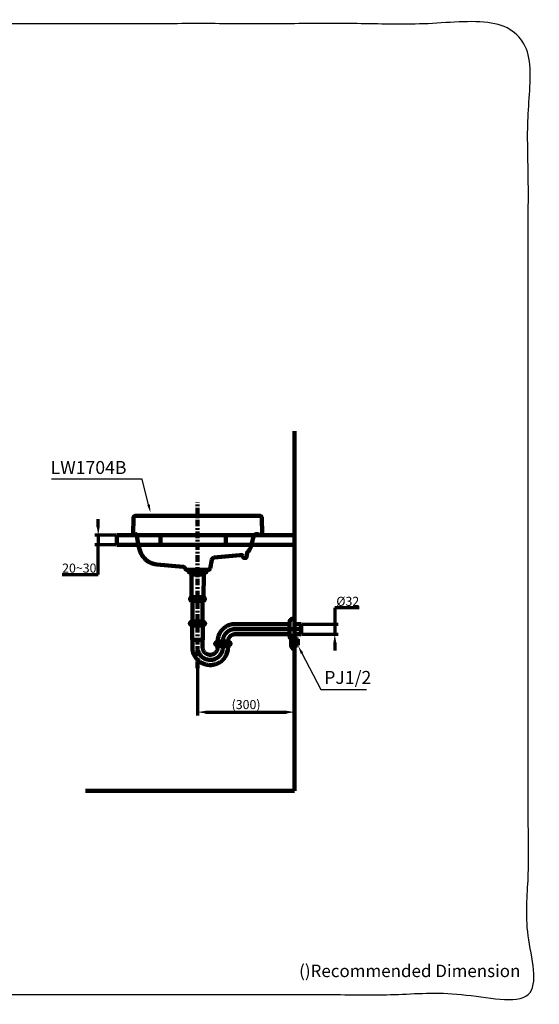
# Model space of a CAD drawing. Units: millimetres. Extents: x -13 to 3234, y -30 to 3012.
# Drawn here: x 1628 to 3234, y -30 to 3012 of the extents above; entities that cross this region are included whole.
import ezdxf
from ezdxf import colors
from ezdxf.entities.mleader import LeaderData, LeaderLine
from ezdxf.math import Vec2, Vec3

# ---------------------------------------------------------------- set-up
doc = ezdxf.new("R2010")
doc.units = ezdxf.units.MM
doc.header["$MEASUREMENT"] = 0
doc.linetypes.add('2. CENTER', pattern=[36.5, 20, -5.5, 5.5, -5.5])
for name, color, linetype in [('Border', 18, 'Continuous'), ('LW1704B$Basin', 18, 'Continuous'), ('LW1704B$DIm', 18, 'Continuous'), ('TEMPLATE UP', 18, 'Continuous'), ('TEMPLATE UP$1. Dimension', 18, 'Continuous'), ('TEMPLATE UP$2. Counter Top', 18, 'Continuous'), ('TEMPLATE UP$3. Holes', 18, 'Continuous'), ('TEMPLATE UP$4. Center Pipe', 18, 'Continuous'), ('TEMPLATE UP$4.1 Center Pipe', 18, 'Continuous'), ('TEMPLATE UP$5. Center Line', 18, 'Continuous'), ('TEMPLATE UP$6. Floor and Wall', 18, 'Continuous'), ('TEMPLATE UP$7. Leader', 18, 'Continuous')]:
    doc.layers.add(name, color=color, linetype=linetype)
doc.styles.add('Arial', font='txt')
doc.dimstyles.new('Standard (TOTO)', dxfattribs={"dimtxt": 28, "dimasz": 25, "dimexe": 10, "dimexo": 2, "dimgap": 5, "dimtad": 1, "dimtoh": 1, "dimdec": 0, "dimzin": 1, "dimdsep": 46, "dimtxsty": 'Arial', "dimcen": 20, "dimadec": 0, "dimazin": 1, "dimtfac": 1, "dimtdec": 4, "dimtix": 1, "dimtmove": 1, "dimatfit": 3, "dimfxl": 0, "dimtolj": 1, "dimtzin": 1, "dimlwd": 70, "dimlwe": 70, "dimarcsym": 0})

# ---------------------------------------------------------------- blocks, each defined once
blk = doc.blocks.new('*D679')
at = {"layer": 'Defpoints', "color": 0}
for p in [(2497.9, 1145), (2497.9, 1113.3), (2602.1, 1113.3)]:
    blk.add_point(p, dxfattribs=at)
at = {"layer": 'TEMPLATE UP$1. Dimension', "color": 0, "lineweight": 70}
for p, q in [((2677.4, 1195), (2602.1, 1195)), ((2602.1, 1195), (2602.1, 1145)), ((2499.9, 1145), (2612.1, 1145)), ((2602.1, 1145), (2602.1, 1113.3)), ((2499.9, 1113.3), (2612.1, 1113.3)), ((2602.1, 1088.3), (2602.1, 1063.3))]:
    blk.add_line(p, q, dxfattribs=at)
at = {"layer": 'TEMPLATE UP$1. Dimension', "color": 0}
for points in [[(2597.9, 1170), (2606.3, 1170), (2602.1, 1145)], [(2606.3, 1088.3), (2597.9, 1088.3), (2602.1, 1113.3)]]:
    blk.add_solid(points, dxfattribs=at)
at = {"layer": 'TEMPLATE UP$1. Dimension', "color": 0, "lineweight": 140, "insert": (2642.2, 1215.1), "char_height": 28, "attachment_point": 5, "style": 'Arial'}
blk.add_mtext('\\A1;Ø32', dxfattribs=at)
blk = doc.blocks.new('*D683')
at = {"layer": 'Defpoints', "color": 0}
for p in [(1927.9, 1419.2), (1870.6, 1389.4), (1927.9, 1389.4)]:
    blk.add_point(p, dxfattribs=at)
at = {"layer": 'TEMPLATE UP$1. Dimension', "color": 0, "lineweight": 70}
for p, q in [((1870.6, 1444.2), (1870.6, 1469.2)), ((1925.9, 1419.2), (1860.6, 1419.2)), ((1870.6, 1419.2), (1870.6, 1389.4)), ((1925.9, 1389.4), (1860.6, 1389.4)), ((1870.6, 1298.4), (1870.6, 1389.4)), ((1758.8, 1298.4), (1870.6, 1298.4))]:
    blk.add_line(p, q, dxfattribs=at)
at = {"layer": 'TEMPLATE UP$1. Dimension', "color": 0}
for points in [[(1866.4, 1444.2), (1874.8, 1444.2), (1870.6, 1419.2)], [(1874.8, 1364.4), (1866.4, 1364.4), (1870.6, 1389.4)]]:
    blk.add_solid(points, dxfattribs=at)
at = {"layer": 'TEMPLATE UP$1. Dimension', "color": 0, "lineweight": 158, "insert": (1812.2, 1317.7), "char_height": 28, "attachment_point": 5, "style": 'Arial'}
blk.add_mtext('\\A1;20~30', dxfattribs=at)
blk = doc.blocks.new('*D690')
at = {"layer": 'Defpoints', "color": 0}
for p in [(2477.9, 1066.2), (2177.6, 1009), (2477.9, 872.7)]:
    blk.add_point(p, dxfattribs=at)
at = {"layer": 'LW1704B$DIm', "color": 0, "lineweight": 70}
for p, q in [((2477.9, 1064.2), (2477.9, 862.7)), ((2177.6, 1007), (2177.6, 862.7)), ((2202.6, 872.7), (2452.9, 872.7))]:
    blk.add_line(p, q, dxfattribs=at)
at = {"layer": 'LW1704B$DIm', "color": 0}
for points in [[(2202.6, 876.9), (2202.6, 868.6), (2177.6, 872.7)], [(2452.9, 868.6), (2452.9, 876.9), (2477.9, 872.7)]]:
    blk.add_solid(points, dxfattribs=at)
at = {"layer": 'LW1704B$DIm', "color": 0, "insert": (2327.8, 896.1), "char_height": 28, "attachment_point": 5, "style": 'Arial'}
blk.add_mtext('\\A1;(300)', dxfattribs=at)

msp = doc.modelspace()

# ---------------------------------------------------------------- linework, layer by layer
at = {"layer": 'Border', "color": 0}
msp.add_open_spline([(0.1, 3000.1), (1600.1, 3000.1), (3200.1, 3000.1), (3200.1, 1500.1), (3200.1, 0.1), (1600.1, 0.1), (0.1, 0.1), (0.1, 1500.1), (0.1, 3000.1)], degree=2, knots=[0, 0, 0, 1, 1, 2, 2, 3, 3, 4, 4, 4], dxfattribs=at)
at = {"layer": 'LW1704B$Basin', "color": 0, "lineweight": 211}
for points in [[(1979.7, 1473.2), (1978.5, 1422.2)], [(1985.7, 1479.2), (1984.2, 1478.9), (1982.9, 1478.3), (1981.7, 1477.5), (1980.6, 1476.2), (1980, 1474.7), (1979.7, 1473.2)], [(2178.2, 1479.2), (1985.7, 1479.2)], [(2178.2, 1479.2), (2370.4, 1479.2)], [(2376.4, 1473.2), (2376.2, 1474.7), (2375.5, 1476.2), (2374.7, 1477.5), (2373.4, 1478.3), (2372.1, 1478.9), (2370.4, 1479.2)], [(2376.4, 1473.2), (2377.9, 1422.2)], [(1981.4, 1419.2), (1980.4, 1419.4), (1979.3, 1420), (1978.7, 1421.1), (1978.5, 1422.2)], [(1978.5, 1419.2), (1986.4, 1419.2)], [(1986.8, 1420.2), (1986.1, 1419.4), (1985.3, 1419.2)], [(1987.4, 1422.2), (1986.8, 1420.2)], [(1987, 1421.1), (1987.6, 1421.9), (1988.5, 1422.2)], [(1987.4, 1422.2), (1989.4, 1422.2)], [(1988.3, 1422.2), (1988.9, 1421.9), (1989.6, 1421.5)], [(2000, 1371.3), (1998.5, 1376.3), (1995.5, 1387.7), (1993, 1399.1), (1990.9, 1410.6), (1989.4, 1422.2)], [(2343.9, 1386.9), (2352.3, 1418.5)], [(2352.3, 1418.5), (2352.9, 1420), (2354, 1421.1), (2355.5, 1421.9), (2357, 1422.2)], [(2365.7, 1422.2), (2357, 1422.2)], [(2365.7, 1422.2), (2366.6, 1421.9), (2367.2, 1421.1)], [(2367.2, 1421.1), (2367.4, 1420.2)], [(2368.9, 1419.2), (2368.1, 1419.4), (2367.4, 1420.2)], [(2377.9, 1419.2), (2367.9, 1419.2)], [(2377.9, 1422.2), (2377.7, 1421.1), (2377, 1420), (2376, 1419.4), (2374.9, 1419.2)], [(2051.9, 1329.1), (2046.6, 1329.7), (2041.3, 1331), (2035.9, 1332.7), (2031, 1335), (2026.1, 1337.6), (2021.6, 1340.6), (2017.3, 1344.2), (2013.3, 1348.1), (2009.9, 1352.3), (2006.6, 1356.8), (2003.9, 1361.5), (2001.7, 1366.6), (1999.8, 1371.8)], [(2343.9, 1386.9), (2342.4, 1382.4), (2340.5, 1378.2), (2337.9, 1374.3), (2335.2, 1370.5), (2331.8, 1367.3)], [(2221.8, 1343.8), (2216.4, 1316.3)], [(2221.8, 1343.8), (2222.6, 1345.9), (2223.7, 1347.6), (2225.2, 1348.9), (2227.1, 1349.8), (2229, 1350.2)], [(2229, 1350.2), (2308.9, 1357.5)], [(2314, 1358.1), (2308.9, 1357.5)], [(2314, 1358.1), (2315.1, 1358.1), (2316.2, 1357.7), (2317, 1357), (2317.7, 1355.8)], [(2317.7, 1355.8), (2318.5, 1351.7)], [(2321.3, 1349.1), (2320, 1349.6), (2318.9, 1350.4), (2318.5, 1351.7)], [(2321.3, 1349.1), (2326.2, 1349.1)], [(2329.2, 1351.9), (2329, 1350.8), (2328.3, 1350), (2327.3, 1349.3), (2326.2, 1349.1)], [(2330.7, 1365.4), (2329.2, 1351.9)], [(2330.7, 1365.4), (2331.1, 1366.4), (2331.8, 1367.3)], [(2132.9, 1321.8), (2051.9, 1329.1)], [(2132.9, 1321.8), (2135, 1321.4), (2136.7, 1320.5), (2138.2, 1319), (2139.5, 1317.3), (2140.2, 1315.4)], [(2144.9, 1312.2), (2143.1, 1312.6), (2141.7, 1313.3), (2140.6, 1314.8), (2139.9, 1316.3)], [(2144.9, 1312.2), (2178.2, 1312.2)], [(2146.1, 1312.2), (2178.2, 1312.2)], [(2210, 1312.2), (2178.2, 1312.2)], [(2211.5, 1312.2), (2178.2, 1312.2)], [(2216.4, 1316.3), (2215.8, 1314.8), (2214.7, 1313.3), (2213.2, 1312.6), (2211.5, 1312.2)]]:
    msp.add_lwpolyline(points, dxfattribs=at)
at = {"layer": 'TEMPLATE UP$2. Counter Top', "color": 0, "lineweight": 100}
for points in [[(1927.9, 1419.2), (1927.9, 1389.2)], [(2477.9, 1419.2), (1927.9, 1419.2)], [(2063, 1419.2), (2063, 1389.2)], [(2265.6, 1419.2), (2265.6, 1389.2)], [(2477.9, 1389.2), (1927.9, 1389.2)]]:
    msp.add_lwpolyline(points, dxfattribs=at)
at = {"layer": 'TEMPLATE UP$3. Holes', "color": 0, "lineweight": 100}
for p, q in [((2477.9, 1162.2), (2477.9, 1096.5)), ((2461.9, 1149.2), (2461.9, 1122.2)), ((2477.9, 1145), (2497.9, 1145)), ((2497.9, 1145), (2497.9, 1113.3)), ((2466.9, 1077.5), (2466.9, 1100.8)), ((2467.5, 1102.4), (2474.6, 1111.2)), ((2476.6, 1112.2), (2477.9, 1112.2)), ((2477.9, 1113.3), (2497.9, 1113.3)), ((2477.9, 1066.2), (2477.9, 1112.2)), ((2477.9, 1099.5), (2486.7, 1099.5)), ((2486.7, 1099.5), (2487.9, 1098.3)), ((2487.9, 1080), (2487.9, 1098.3)), ((2474.6, 1067.1), (2467.5, 1076)), ((2477.9, 1066.2), (2476.6, 1066.2)), ((2486.7, 1078.8), (2477.9, 1078.8)), ((2487.9, 1080), (2486.7, 1078.8))]:
    msp.add_line(p, q, dxfattribs=at)
msp.add_lwpolyline([(2461.9, 1122.2), (2461.9, 1109.2)], dxfattribs=at)
for centre, radius, start, end in [((2474.9, 1149.2), 13, 90, 180.0001), ((2474.9, 1109.2), 13, 179.9999, 227.8718), ((2469.4, 1100.8), 2.5, 141.009, 180), ((2476.6, 1109.7), 2.5, 90, 141.009), ((2469.4, 1077.5), 2.5, 180, 218.991), ((2476.6, 1068.7), 2.5, 218.991, 270)]:
    msp.add_arc(centre, radius, start, end, dxfattribs=at)
msp.add_open_spline([(2477.9, 1162.2), (2476.4, 1162.2), (2474.9, 1162.2)], degree=2, dxfattribs=at)
at = {"layer": 'TEMPLATE UP$4. Center Pipe', "color": 0, "lineweight": 100}
for points in [[(2155.6, 1143.2), (2155.6, 1140.2)], [(2199.6, 1140.2), (2155.6, 1140.2)], [(2159.7, 1140.2), (2159.7, 1137.6)], [(2161.1, 1135.1), (2161, 1098.1)], [(2194, 1153.2), (2161.3, 1153.2)], [(2194.2, 1098.1), (2194.3, 1135.1)], [(2195.6, 1137.6), (2195.6, 1140.2)], [(2199.6, 1140.2), (2199.6, 1143.2)], [(2294, 1145), (2461.9, 1145)], [(2496.6, 1129.2), (2294, 1129.2)], [(2161.1, 1098.1), (2161, 1098.1)], [(2161.8, 1096.4), (2161.7, 1072.5)], [(2161.8, 1096.4), (2161.9, 1096.4)], [(2161.9, 1096.4), (2162.3, 1096.4)], [(2162.3, 1096.4), (2163, 1096.4)], [(2163, 1096.4), (2164, 1096.4)], [(2164, 1096.4), (2165.2, 1096.4)], [(2165.2, 1096.4), (2166.7, 1096.4)], [(2166.7, 1096.4), (2168.4, 1096.4)], [(2168.4, 1096.4), (2170.3, 1096.4)], [(2170.3, 1096.4), (2172.3, 1096.4)], [(2172.3, 1096.4), (2174.5, 1096.4)], [(2174.5, 1096.4), (2176.7, 1096.4)], [(2176.7, 1096.4), (2178.9, 1096.4)], [(2178.9, 1096.4), (2181.1, 1096.4)], [(2181.1, 1096.4), (2183.2, 1096.4)], [(2183.2, 1096.4), (2185.2, 1096.4)], [(2185.2, 1096.4), (2187.1, 1096.4)], [(2187.1, 1096.4), (2188.8, 1096.4)], [(2188.8, 1096.4), (2190.2, 1096.4)], [(2190.2, 1096.4), (2191.5, 1096.4)], [(2191.5, 1096.4), (2192.4, 1096.4)], [(2192.4, 1096.4), (2193.1, 1096.4)], [(2193.1, 1096.4), (2193.4, 1096.4)], [(2193.4, 1096.4), (2193.5, 1096.4)], [(2193.5, 1074), (2193.5, 1096.4)], [(2294, 1113.3), (2461.9, 1113.3)], [(2234, 1080.9), (2234, 1077.9)], [(2278, 1077.9), (2234, 1077.9)], [(2238.1, 1077.9), (2238.1, 1075.5)], [(2272.4, 1090.9), (2239.7, 1090.9)], [(2240.1, 1091.2), (2240.1, 1090.9)], [(2256, 1081.7), (2256, 1091.2)], [(2271.9, 1090.9), (2271.9, 1091.2)], [(2274, 1075.5), (2274, 1077.9)], [(2278, 1077.9), (2278, 1080.9)], [(2217.3, 1034), (2215, 1034)]]:
    msp.add_lwpolyline(points, dxfattribs=at)
for points, weights in [([(2155.1, 1149.3), (2152.5, 1146), (2155.6, 1143.2)], [1, 0.724385178228, 1]), ([(2161.3, 1153.2), (2157.6, 1152.3), (2155.1, 1149.3)], [1, 0.944360403165, 1]), ([(2200.1, 1149.3), (2197.7, 1152.3), (2194, 1153.2)], [1, 0.944360403165, 1]), ([(2199.6, 1143.2), (2202.8, 1146), (2200.1, 1149.3)], [1, 0.724385178228, 1]), ([(2294, 1145), (2240.1, 1145), (2240.1, 1091.2)], [1, 0.707106781187, 1]), ([(2294, 1129.2), (2256, 1129.2), (2256, 1091.2)], [1, 0.707106781187, 1]), ([(2294, 1113.3), (2271.9, 1113.3), (2271.9, 1091.2)], [1, 0.707106781187, 1]), ([(2233.5, 1087.1), (2230.8, 1083.7), (2234, 1080.9)], [1, 0.724385178228, 1]), ([(2239.7, 1090.9), (2235.9, 1090), (2233.5, 1087.1)], [1, 0.944360403165, 1]), ([(2238.1, 1075.5), (2238.1, 1074.8), (2238.6, 1074.3)], [1, 0.899009462067, 1]), ([(2240.1, 1071.3), (2240.1, 1073.2), (2238.6, 1074.3)], [1, 0.907312732705, 1]), ([(2273.4, 1074.3), (2271.9, 1073.2), (2271.9, 1071.3)], [1, 0.907312732705, 1]), ([(2278.5, 1087.1), (2276.1, 1090), (2272.4, 1090.9)], [1, 0.944360403165, 1]), ([(2273.4, 1074.3), (2274, 1074.8), (2274, 1075.5)], [1, 0.899009462067, 1]), ([(2278, 1080.9), (2281.2, 1083.7), (2278.5, 1087.1)], [1, 0.724385178228, 1])]:
    msp.add_rational_spline(points, weights, degree=2, dxfattribs=at)
for points, knots in [([(2160, 1149.3), (2160.4, 1149.1), (2161, 1148.9), (2161.6, 1148.1), (2161.9, 1147.6), (2162.1, 1147), (2162.1, 1146.4), (2162.1, 1145.9), (2161.9, 1145.2), (2161.4, 1144.5), (2160.5, 1143.8), (2159.4, 1143.4), (2158.2, 1143.4), (2157.1, 1143.5), (2156.1, 1143.9), (2155.2, 1144.6), (2154.7, 1145.4), (2154.6, 1146.1), (2154.6, 1146.6), (2154.6, 1147.2), (2154.9, 1147.8), (2155.4, 1148.6), (2156.1, 1149.1), (2156.6, 1149.3), (2156.7, 1149.3)], [0, 0, 0, 0, 0.091668, 0.1225618, 0.1536376, 0.1738087, 0.194139, 0.2118457, 0.2350708, 0.2718848, 0.3436942, 0.4267615, 0.5116731, 0.5872046, 0.6625607, 0.7380646, 0.7759723, 0.7949865, 0.8141199, 0.8315529, 0.855658, 0.8946816, 0.9723667, 1, 1, 1, 1]), ([(2156.7, 1149.3), (2156.9, 1149.4), (2157.4, 1149.6), (2158.1, 1149.6), (2158.8, 1149.6), (2159.4, 1149.5), (2159.8, 1149.4), (2160, 1149.3)], [0, 0, 0, 0, 0.205286, 0.41176, 0.621716, 0.832816, 1, 1, 1, 1]), ([(2159.7, 1137.6), (2159.7, 1137.6), (2159.7, 1137.4), (2159.8, 1137.2), (2159.9, 1137), (2160.1, 1136.8), (2160.2, 1136.8), (2160.2, 1136.8)], [0, 0, 0, 0, 0.083003, 0.423846, 0.694796, 0.922411, 1, 1, 1, 1]), ([(2160.2, 1136.7), (2160.2, 1136.7), (2160.5, 1136.6), (2160.8, 1136.2), (2161, 1135.6), (2161, 1135.2), (2161, 1135.1)], [0, 0, 0, 0, 0.084885, 0.435288, 0.78441, 1, 1, 1, 1]), ([(2180.9, 1149.3), (2181.4, 1149.2), (2182.4, 1149), (2183.6, 1148.5), (2184.5, 1147.9), (2185, 1147.3), (2185.2, 1146.7), (2185.1, 1146.2), (2184.9, 1145.6), (2184.3, 1145), (2182.9, 1144.1), (2180.5, 1143.5), (2177.8, 1143.3), (2175.3, 1143.5), (2173.2, 1143.8), (2171.6, 1144.4), (2170.7, 1145.1), (2170.2, 1145.7), (2170, 1146.3), (2170, 1146.8), (2170.2, 1147.4), (2170.8, 1148), (2172.1, 1148.9), (2173.4, 1149.1), (2174.3, 1149.3)], [0, 0, 0, 0, 0.05267, 0.105078, 0.141928, 0.165395, 0.184121, 0.20293, 0.220219, 0.247432, 0.294253, 0.393076, 0.499991, 0.579989, 0.659794, 0.725488, 0.756657, 0.782608, 0.801233, 0.819942, 0.837216, 0.864077, 0.910011, 1, 1, 1, 1]), ([(2174.3, 1149.3), (2174.8, 1149.4), (2175.9, 1149.6), (2177.6, 1149.7), (2179.3, 1149.6), (2180.4, 1149.4), (2180.9, 1149.3)], [0, 0, 0, 0, 0.248956, 0.5, 0.749001, 1, 1, 1, 1]), ([(2198.6, 1149.3), (2199, 1149.1), (2199.6, 1148.9), (2200.2, 1148.1), (2200.5, 1147.6), (2200.7, 1147), (2200.7, 1146.4), (2200.6, 1145.9), (2200.4, 1145.2), (2199.9, 1144.5), (2199.1, 1143.8), (2197.9, 1143.4), (2196.8, 1143.4), (2195.6, 1143.5), (2194.6, 1143.9), (2193.7, 1144.6), (2193.3, 1145.4), (2193.1, 1146.1), (2193.1, 1146.6), (2193.2, 1147.2), (2193.4, 1147.8), (2193.9, 1148.6), (2194.6, 1149.1), (2195.1, 1149.3), (2195.2, 1149.3)], [0, 0, 0, 0, 0.091668, 0.122562, 0.153638, 0.173809, 0.194139, 0.211846, 0.235071, 0.271885, 0.343694, 0.426762, 0.511673, 0.587205, 0.662561, 0.738065, 0.775972, 0.794986, 0.81412, 0.831553, 0.855658, 0.894682, 0.972367, 1, 1, 1, 1]), ([(2194.3, 1135.1), (2194.3, 1135.2), (2194.2, 1135.5), (2194.4, 1136), (2194.7, 1136.4), (2195, 1136.7), (2195.1, 1136.8), (2195.1, 1136.8)], [0, 0, 0, 0, 0.0979259, 0.4597577, 0.7497597, 0.9950778, 1, 1, 1, 1]), ([(2195.1, 1136.8), (2195.2, 1136.8), (2195.3, 1136.9), (2195.5, 1137.1), (2195.6, 1137.4), (2195.6, 1137.6), (2195.6, 1137.6)], [0, 0, 0, 0, 0.1845622, 0.5185046, 0.8651407, 1, 1, 1, 1]), ([(2195.2, 1149.3), (2195.4, 1149.4), (2195.9, 1149.6), (2196.6, 1149.6), (2197.3, 1149.6), (2198, 1149.5), (2198.4, 1149.4), (2198.6, 1149.3)], [0, 0, 0, 0, 0.2052861, 0.4117596, 0.6217157, 0.8328156, 1, 1, 1, 1]), ([(2161.1, 1098.1), (2161.1, 1098.1), (2161.1, 1097.9), (2161.2, 1097.6), (2161.3, 1097.5), (2161.4, 1097.4), (2161.4, 1097.4)], [0, 0, 0, 0, 0.22388, 0.631643, 0.962339, 1, 1, 1, 1]), ([(2161.4, 1097.4), (2161.5, 1097.3), (2161.7, 1097), (2161.8, 1096.6), (2161.8, 1096.4), (2161.8, 1096.4)], [0, 0, 0, 0, 0.440989, 0.918915, 1, 1, 1, 1]), ([(2193.5, 1096.4), (2193.5, 1096.5), (2193.5, 1096.8), (2193.7, 1097.1), (2193.8, 1097.3), (2193.9, 1097.4)], [0, 0, 0, 0, 0.305504, 0.759092, 1, 1, 1, 1]), ([(2193.8, 1097.4), (2193.9, 1097.4), (2194, 1097.4), (2194.1, 1097.6), (2194.2, 1097.9), (2194.2, 1098.1), (2194.2, 1098.1)], [0, 0, 0, 0, 0.068109, 0.427955, 0.814361, 1, 1, 1, 1]), ([(2161.7, 1072.5), (2161.8, 1070.4), (2162, 1066.4), (2163.1, 1060.8), (2164.5, 1055.7), (2166.3, 1051.1), (2168.2, 1047.2), (2170.4, 1043.5), (2172.6, 1040.3), (2174.9, 1037.5), (2177.1, 1035), (2179.5, 1032.6), (2182.7, 1029.9), (2186.8, 1026.9), (2192, 1023.9), (2197.1, 1021.7), (2202, 1020.1), (2206.6, 1019), (2211.1, 1018.4), (2215.1, 1018.1), (2218.2, 1018.1), (2220.5, 1018.2), (2222.8, 1018.4), (2225.4, 1018.8), (2228.9, 1019.4), (2233, 1020.5), (2237.3, 1022), (2241.4, 1023.8), (2244.9, 1025.8), (2247.8, 1027.6), (2250.5, 1029.6), (2253.4, 1031.9), (2256.5, 1034.9), (2259.6, 1038.4), (2262.6, 1042.4), (2265.3, 1046.9), (2267.8, 1052), (2269.9, 1057.8), (2271.4, 1064.4), (2271.7, 1069), (2271.9, 1071.3)], [0, 0, 0, 0, 0.036321, 0.070031, 0.101131, 0.129619, 0.155496, 0.178759, 0.203225, 0.223942, 0.243273, 0.262957, 0.282992, 0.317157, 0.352295, 0.388134, 0.415379, 0.442933, 0.470782, 0.495841, 0.512183, 0.525229, 0.537407, 0.552847, 0.571617, 0.599354, 0.627025, 0.653204, 0.67789, 0.696565, 0.7147, 0.736038, 0.761469, 0.790993, 0.818725, 0.8493, 0.882715, 0.918971, 0.958066, 1, 1, 1, 1]), ([(2177.6, 1072.7), (2177.6, 1072.5), (2177.6, 1072.3), (2177.6, 1072.1), (2177.6, 1072.1), (2177.6, 1072), (2177.6, 1071.9), (2177.6, 1071.8), (2177.6, 1071.7), (2177.7, 1071.6), (2177.7, 1071.4), (2177.7, 1071.3), (2177.7, 1071.1), (2177.7, 1070.9), (2177.7, 1070.2), (2177.8, 1069.5), (2178, 1067.6), (2178.2, 1066.4), (2179, 1062.7), (2179.7, 1060.3), (2181.7, 1055.6), (2182.9, 1053.4), (2185.7, 1049.2), (2187.4, 1047.2), (2190.9, 1043.6), (2192.9, 1042), (2197.1, 1039.2), (2199.3, 1038), (2204, 1036.1), (2206.4, 1035.3), (2211.4, 1034.3), (2213.9, 1034), (2219, 1034), (2221.5, 1034.2), (2226.5, 1035.1), (2228.9, 1035.8), (2233.6, 1037.7), (2235.9, 1038.8), (2240.1, 1041.6), (2242.1, 1043.1), (2245.8, 1046.6), (2247.4, 1048.5), (2250.3, 1052.7), (2251.6, 1054.9), (2253.7, 1059.5), (2254.5, 1061.9), (2255.3, 1065.6), (2255.5, 1066.8), (2255.8, 1068.4), (2255.8, 1068.7), (2255.8, 1069.2), (2255.9, 1069.4), (2255.9, 1069.7), (2255.9, 1069.8), (2255.9, 1070.2), (2255.9, 1070.3), (2256, 1070.5), (2256, 1070.6), (2256, 1070.8), (2256, 1070.8), (2256, 1071.2), (2256, 1071.6), (2256, 1072)], [0, 0, 0, 0, 0.003906, 0.003906, 0.004883, 0.004883, 0.005859, 0.007813, 0.007813, 0.009766, 0.009766, 0.011719, 0.011719, 0.015625, 0.015625, 0.03125, 0.03125, 0.0625, 0.0625, 0.125, 0.125, 0.1875, 0.1875, 0.25, 0.25, 0.3125, 0.3125, 0.375, 0.375, 0.4375, 0.4375, 0.5, 0.5, 0.5625, 0.5625, 0.625, 0.625, 0.6875, 0.6875, 0.75, 0.75, 0.8125, 0.8125, 0.875, 0.875, 0.9375, 0.9375, 0.96875, 0.96875, 0.976563, 0.976563, 0.980469, 0.980469, 0.984375, 0.984375, 0.988281, 0.988281, 0.990234, 0.990234, 0.992188, 0.992188, 1, 1, 1, 1]), ([(2240.1, 1071.3), (2240, 1070), (2239.7, 1067.6), (2238.5, 1064.3), (2237.2, 1061.6), (2235.6, 1059.2), (2233.9, 1057.2), (2232.1, 1055.4), (2229.7, 1053.6), (2226.8, 1052), (2223.5, 1050.7), (2220.3, 1050), (2217, 1049.7), (2213.6, 1050), (2209.9, 1050.8), (2206.4, 1052.2), (2203.7, 1053.8), (2201.5, 1055.5), (2199.6, 1057.3), (2197.7, 1059.7), (2196, 1062.5), (2194.6, 1065.8), (2193.6, 1069.7), (2193.5, 1072.5), (2193.5, 1074)], [0, 0, 0, 0, 0.053578, 0.101412, 0.1435, 0.179837, 0.219327, 0.252647, 0.286856, 0.340045, 0.391027, 0.434047, 0.477337, 0.524965, 0.577558, 0.631653, 0.680619, 0.710348, 0.745238, 0.791646, 0.834025, 0.88288, 0.938207, 1, 1, 1, 1]), ([(2238.6, 1087.1), (2239, 1086.9), (2239.6, 1086.6), (2240.3, 1085.9), (2240.6, 1085.3), (2240.7, 1084.7), (2240.8, 1084.2), (2240.7, 1083.6), (2240.5, 1083), (2240, 1082.2), (2239.1, 1081.5), (2238, 1081.2), (2236.8, 1081.1), (2235.6, 1081.2), (2234.6, 1081.6), (2233.7, 1082.3), (2233.2, 1083.2), (2233, 1083.8), (2233, 1084.4), (2233.1, 1084.9), (2233.3, 1085.6), (2233.9, 1086.4), (2234.6, 1086.8), (2235.1, 1087), (2235.2, 1087.1)], [0, 0, 0, 0, 0.091668, 0.122562, 0.153638, 0.173809, 0.194139, 0.211846, 0.235071, 0.271885, 0.343694, 0.426762, 0.511673, 0.587205, 0.662561, 0.738065, 0.775972, 0.794986, 0.81412, 0.831553, 0.855658, 0.894682, 0.972367, 1, 1, 1, 1]), ([(2235.2, 1087.1), (2235.4, 1087.1), (2235.9, 1087.3), (2236.6, 1087.4), (2237.3, 1087.3), (2238, 1087.2), (2238.4, 1087.1), (2238.6, 1087.1)], [0, 0, 0, 0, 0.2052863, 0.4117596, 0.6217158, 0.8328156, 1, 1, 1, 1]), ([(2259.7, 1087.1), (2260.1, 1086.9), (2261.1, 1086.7), (2262.4, 1086.2), (2263.2, 1085.6), (2263.7, 1085), (2263.9, 1084.4), (2263.9, 1083.9), (2263.6, 1083.3), (2263.1, 1082.7), (2261.6, 1081.8), (2259.3, 1081.2), (2256.6, 1081.1), (2254, 1081.2), (2251.9, 1081.6), (2250.3, 1082.2), (2249.4, 1082.8), (2248.9, 1083.4), (2248.7, 1084), (2248.8, 1084.5), (2249, 1085.1), (2249.5, 1085.7), (2250.9, 1086.6), (2252.1, 1086.9), (2253, 1087.1)], [0, 0, 0, 0, 0.05267, 0.105078, 0.141928, 0.165395, 0.184121, 0.20293, 0.220218, 0.247432, 0.294253, 0.393076, 0.499991, 0.579989, 0.659794, 0.725488, 0.756657, 0.782608, 0.801233, 0.819942, 0.837216, 0.864077, 0.910011, 1, 1, 1, 1]), ([(2253, 1087.1), (2253.5, 1087.1), (2254.6, 1087.3), (2256.3, 1087.4), (2258, 1087.3), (2259.1, 1087.1), (2259.7, 1087.1)], [0, 0, 0, 0, 0.2489558, 0.4999995, 0.7490003, 1, 1, 1, 1]), ([(2277.1, 1087.1), (2277.5, 1086.9), (2278, 1086.6), (2278.7, 1085.9), (2278.9, 1085.3), (2279.1, 1084.7), (2279.1, 1084.2), (2279.1, 1083.6), (2278.9, 1083), (2278.4, 1082.2), (2277.5, 1081.5), (2276.4, 1081.2), (2275.3, 1081.1), (2274.2, 1081.2), (2273.2, 1081.6), (2272.4, 1082.3), (2271.9, 1083.2), (2271.8, 1083.8), (2271.7, 1084.4), (2271.8, 1084.9), (2272, 1085.6), (2272.6, 1086.4), (2273.2, 1086.8), (2273.7, 1087), (2273.8, 1087.1)], [0, 0, 0, 0, 0.091668, 0.122562, 0.153638, 0.173809, 0.194139, 0.211846, 0.235071, 0.271885, 0.343694, 0.426762, 0.511673, 0.587205, 0.662561, 0.738065, 0.775972, 0.794986, 0.81412, 0.831553, 0.855658, 0.894682, 0.972367, 1, 1, 1, 1]), ([(2273.8, 1087.1), (2274, 1087.1), (2274.5, 1087.3), (2275.1, 1087.4), (2275.8, 1087.3), (2276.5, 1087.2), (2276.9, 1087.1), (2277.1, 1087.1)], [0, 0, 0, 0, 0.205286, 0.41176, 0.621716, 0.832816, 1, 1, 1, 1])]:
    msp.add_open_spline(points, degree=3, knots=knots, dxfattribs=at)
at = {"layer": 'TEMPLATE UP$4.1 Center Pipe', "color": 0, "lineweight": 100}
for points in [[(2148.8, 1307.2), (2155.8, 1311.3)], [(2199.8, 1311.3), (2206.8, 1307.2)], [(2148.8, 1306.2), (2148.8, 1307.2)], [(2206.8, 1306.2), (2148.8, 1306.2)], [(2150.8, 1305.2), (2150.8, 1306.2)], [(2204.3, 1304.7), (2151.3, 1304.7)], [(2155.8, 1298.9), (2155.8, 1303.2)], [(2157.8, 1297.7), (2155.8, 1298.9)], [(2197.8, 1297.7), (2157.8, 1297.7)], [(2158.8, 1297.7), (2158.6, 1228.2)], [(2166, 1299.7), (2166, 1304.4)], [(2189.6, 1299.7), (2189.6, 1304.4)], [(2196.6, 1228.2), (2196.8, 1297.7)], [(2199.8, 1298.9), (2197.8, 1297.7)], [(2199.8, 1303.2), (2199.8, 1298.9)], [(2204.8, 1306.2), (2204.8, 1305.2)], [(2206.8, 1307.2), (2206.8, 1306.2)], [(2157.1, 1228.2), (2198.1, 1228.2)], [(2198.1, 1216.4), (2157.1, 1216.4)], [(2161.6, 1216.4), (2161.8, 1216.4)], [(2161.8, 1153.1), (2161.8, 1216.4)], [(2193.5, 1216.4), (2193.5, 1153.1)]]:
    msp.add_lwpolyline(points, dxfattribs=at)
for points, weights in [([(2150.8, 1305.2), (2150.8, 1304.7), (2151.3, 1304.7)], [1, 0.707106781187, 1]), ([(2155.8, 1303.2), (2155.8, 1304.7), (2154.3, 1304.7)], [1, 0.707106781187, 1]), ([(2155.9, 1299.7), (2161, 1295), (2166, 1299.7)], [1, 0.734088482397, 1]), ([(2166, 1299.7), (2171.9, 1295.5), (2177.8, 1299.7)], [1, 0.809806314113, 1]), ([(2177.8, 1299.7), (2183.7, 1295.5), (2189.6, 1299.7)], [1, 0.809806314113, 1]), ([(2189.6, 1299.7), (2194.6, 1295), (2199.7, 1299.7)], [1, 0.734088482397, 1]), ([(2201.3, 1304.7), (2199.8, 1304.7), (2199.8, 1303.2)], [1, 0.707106781187, 1]), ([(2204.3, 1304.7), (2204.8, 1304.7), (2204.8, 1305.2)], [1, 0.707106781187, 1]), ([(2157.1, 1228.2), (2152.6, 1222.3), (2157.1, 1216.4)], [1, 0.796043851863, 1]), ([(2198.1, 1216.4), (2202.7, 1222.3), (2198.1, 1228.2)], [1, 0.796043851863, 1])]:
    msp.add_rational_spline(points, weights, degree=2, dxfattribs=at)
for points in [[(2158.7, 1222.3), (2158.7, 1219.2), (2166.6, 1219.2), (2174.6, 1219.2), (2174.6, 1222.3), (2174.6, 1225.5), (2166.6, 1225.5), (2158.7, 1225.5), (2158.7, 1222.3)], [(2180.6, 1222.3), (2180.6, 1219.2), (2188.6, 1219.2), (2196.6, 1219.2), (2196.6, 1222.3), (2196.6, 1225.5), (2188.6, 1225.5), (2180.6, 1225.5), (2180.6, 1222.3)]]:
    msp.add_rational_spline(points, [1, 0.707106781187, 1, 0.707106781187, 1, 0.707106781187, 1, 0.707106781187, 1], degree=2, knots=[0, 0, 0, 1.570796, 1.570796, 3.141593, 3.141593, 4.712389, 4.712389, 6.283185, 6.283185, 6.283185], dxfattribs=at)
at = {"layer": 'TEMPLATE UP$5. Center Line', "color": 0, "linetype": '2. CENTER', "lineweight": 100}
msp.add_lwpolyline([(2177.6, 1009), (2177.6, 1521.4)], dxfattribs=at)
at = {"layer": 'TEMPLATE UP$6. Floor and Wall', "color": 0, "lineweight": 211}
msp.add_line((2477.9, 629.2), (1831, 629.2), dxfattribs=at)
msp.add_lwpolyline([(2477.9, 1741.4), (2477.9, 629.2)], dxfattribs=at)

# ---------------------------------------------------------------- texts
at = {"layer": 'Border', "color": 0, "insert": (2491.8, 41.8), "char_height": 38.5, "width": 1401.484, "attachment_point": 7, "style": 'Arial'}
msp.add_mtext('()Recommended Dimension', dxfattribs=at)
at = {"layer": 'TEMPLATE UP', "color": 0, "insert": (1723.5, 1596.1), "char_height": 40, "width": 562.609, "attachment_point": 7, "style": 'Arial'}
msp.add_mtext('LW1704B', dxfattribs=at)
at = {"layer": 'TEMPLATE UP$7. Leader', "color": 0, "lineweight": 140, "insert": (2569.4, 947.4), "char_height": 40, "width": 358.696, "attachment_point": 7, "style": 'Arial'}
msp.add_mtext('PJ1/2', dxfattribs=at)

# ---------------------------------------------------------------- dimensions: what is measured, and where the dimension line sits
at = {"layer": 'LW1704B$DIm', "color": 0}
dim = msp.add_linear_dim(base=(2477.9, 872.7), p1=(2177.6, 1009), p2=(2477.9, 1066.2), text='(300)', dimstyle='Standard (TOTO)', override={"dimscale": 1, "dimtxt": 28, "dimasz": 25, "dimexe": 10, "dimexo": 2, "dimgap": 5, "dimtad": 1, "dimtih": 0, "dimdec": 0, "dimzin": 1, "dimtxsty": 'Arial', "dimsah": 0, "dimcen": 20, "dimazin": 1, "dimtix": 0, "dimtmove": 0, "dimtzin": 1}, dxfattribs=at)
dim.commit()
dim.dimension.update_dxf_attribs({"geometry": '*D690', "text_midpoint": (2327.8, 896.1)})
at = {"layer": 'TEMPLATE UP$1. Dimension', "color": 0, "lineweight": 158}
dim = msp.add_linear_dim(base=(1870.6, 1389.4), p1=(1927.9, 1419.2), p2=(1927.9, 1389.4), angle=90, text='20~30', dimstyle='Standard (TOTO)', override={"dimscale": 1, "dimtxt": 28, "dimasz": 25, "dimexe": 10, "dimexo": 2, "dimgap": 5, "dimtad": 1, "dimtih": 0, "dimdec": 0, "dimzin": 1, "dimtxsty": 'Arial', "dimsah": 0, "dimcen": 20, "dimazin": 1, "dimtix": 0, "dimtmove": 0, "dimtzin": 1}, dxfattribs=at)
dim.commit()
dim.dimension.update_dxf_attribs({"geometry": '*D683', "text_midpoint": (1812.2, 1298.4), "dimtype": 160})
at = {"layer": 'TEMPLATE UP$1. Dimension', "color": 0, "lineweight": 140}
dim = msp.add_linear_dim(base=(2602.1, 1113.3), p1=(2497.9, 1145), p2=(2497.9, 1113.3), angle=90, text='Ø32', dimstyle='Standard (TOTO)', override={"dimscale": 1, "dimtxt": 28, "dimasz": 25, "dimexe": 10, "dimexo": 2, "dimgap": 5, "dimtad": 1, "dimtih": 0, "dimdec": 0, "dimzin": 1, "dimtxsty": 'Arial', "dimsah": 0, "dimcen": 20, "dimazin": 1, "dimtix": 0, "dimtmove": 0, "dimtzin": 1}, dxfattribs=at)
dim.commit()
dim.dimension.update_dxf_attribs({"geometry": '*D679', "text_midpoint": (2642.2, 1195), "dimtype": 160})

# ---------------------------------------------------------------- leaders
at = {"layer": 'TEMPLATE UP', "color": 0}
ml = msp.add_multileader_mtext('Standard', dxfattribs=at)
ml.set_content('', color=256, style='Arial')
ml.set_leader_properties()
ml.build(insert=Vec2(0, 0))
ml.multileader.update_dxf_attribs({"has_dogleg": 0, "text_right_attachment_type": 2, "dogleg_length": 25, "arrow_head_size": 25})
ctx = ml.context
ctx.base_point, ctx.char_height, ctx.arrow_head_size, ctx.landing_gap_size, ctx.plane_origin = Vec3(1716.4, 1592.1), 28, 25, 5, Vec3(0.1, 0.1)
ctx.right_attachment = 2
notes = []
notes.append((ctx, [(0, (1, 1, 0), (1751.4, 1592.1), (-1, 0), 25, [(0, [(2032.3, 1489.1), (2006.9, 1592.1)], 0, [])])]))
ctx.mtext.insert = Vec3(1721.4, 1592.1)
ml = msp.add_multileader_mtext('Standard', dxfattribs=at)
ml.set_content('', color=256, style='Arial')
ml.set_leader_properties()
ml.build(insert=Vec2(0, 0))
ml.multileader.update_dxf_attribs({"has_dogleg": 0, "text_right_attachment_type": 2, "dogleg_length": 25, "arrow_head_size": 25})
ctx = ml.context
ctx.base_point, ctx.char_height, ctx.arrow_head_size, ctx.landing_gap_size, ctx.plane_origin = Vec3(2700.6, 942.5), 28, 25, 5, Vec3(0.1, 0.1)
ctx.right_attachment = 2
notes.append((ctx, [(0, (1, 1, 0), (2675.6, 942.5), (1, 0), 25, [(0, [(2489.1, 1076.7), (2558.5, 942.5)], 0, [])])]))
ctx.mtext.insert = Vec3(2705.6, 942.5)
for ctx, leaders in notes:
    for number, flags, end, landing, length, lines in leaders:
        leader = LeaderData()
        leader.index, (leader.has_last_leader_line, leader.has_dogleg_vector, leader.attachment_direction) = number, flags
        leader.last_leader_point, leader.dogleg_vector, leader.dogleg_length = Vec3(end), Vec3(landing), length
        for number, points, colour, breaks in lines:
            line = LeaderLine()
            line.index, line.vertices, line.color, line.breaks = number, Vec3.list(points), colors.encode_raw_color(colour), breaks
            leader.lines.append(line)
        ctx.leaders.append(leader)

doc.saveas('drawing.dxf')
